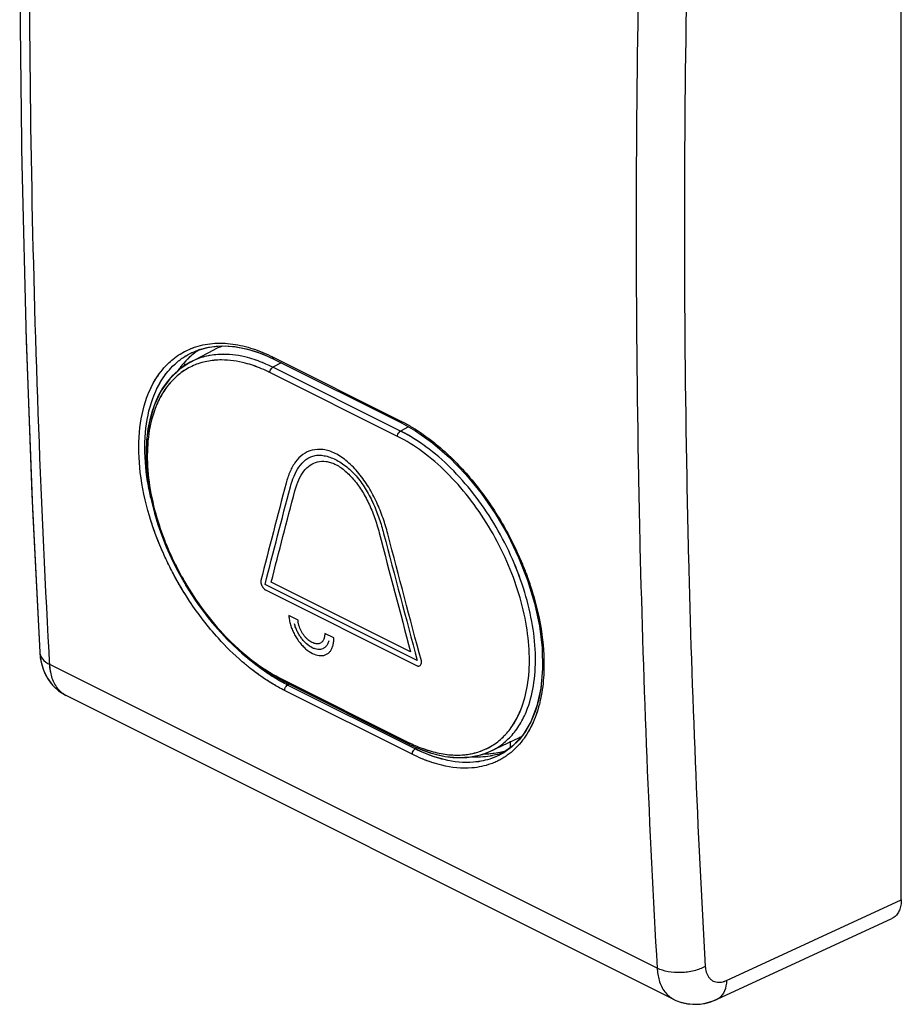
# Model space of a CAD drawing. Units: millimetres. Extents: x -10.6 to 9.9, y -22.5 to 24.2.
# Drawn here: x -10.6 to 9.9, y -22.5 to 0.4 of the extents above; entities that cross this region are included whole.
import ezdxf

# ---------------------------------------------------------------- set-up
doc = ezdxf.new("R2010")
doc.units = ezdxf.units.MM
doc.header["$LTSCALE"] = 36.425481
doc.layers.get('0').update_dxf_attribs({"linetype": 'CONTINUOUS'})
doc.layers.add('ASSI', color=7, linetype='CONTINUOUS')
doc.layers.add('INCISIONI_LASER', color=7, linetype='CONTINUOUS')

msp = doc.modelspace()

# ---------------------------------------------------------------- linework, layer by layer
at = {"color": 0, "linetype": 'CONTINUOUS'}
for p, q in [((9.912, -20.075), (9.912, 16.038)), ((-10.595, 0.93), (-10.545, -3.113)), ((-10.548, -2.955), (-10.445, -7.065)), ((-6.636, -7.575), (-6.076, -7.279)), ((-6.579, -7.341), (-6.47, -7.296)), ((-6.578, -7.341), (-6.436, -7.283)), ((-6.47, -7.296), (-6.196, -7.219)), ((-6.436, -7.283), (-6.234, -7.227)), ((-6.234, -7.227), (-6.021, -7.196)), ((-6.196, -7.219), (-5.901, -7.19)), ((-6.584, -7.344), (-6.579, -7.341)), ((-4.933, -7.387), (-4.686, -7.499)), ((-4.834, -7.43), (-4.686, -7.499)), ((-4.686, -7.499), (-1.716, -8.984)), ((-6.861, -7.721), (-7.106, -7.954)), ((-6.92, -7.768), (-7.048, -7.89)), ((-6.781, -7.662), (-6.92, -7.768)), ((-6.636, -7.575), (-6.861, -7.721)), ((-6.783, -7.601), (-6.723, -7.631)), ((-6.631, -7.572), (-6.781, -7.662)), ((-7.106, -7.954), (-7.309, -8.241)), ((-7.048, -7.89), (-7.165, -8.026)), ((-1.716, -8.984), (-1.388, -9.169)), ((-7.53, -10.792), (-7.395, -11.292)), ((-7.396, -11.29), (-7.216, -11.79)), ((-7.288, -11.605), (-7.185, -11.865)), ((-7.216, -11.788), (-6.994, -12.281)), ((-7.185, -11.865), (-7.071, -12.122)), ((1.009, -12.11), (1.218, -12.643)), ((-6.995, -12.279), (-6.734, -12.756)), ((-6.735, -12.754), (-6.44, -13.209)), ((-6.441, -13.207), (-6.116, -13.633)), ((-6.117, -13.631), (-5.767, -14.02)), ((-5.769, -14.018), (-5.401, -14.364)), ((-10.13, -14.319), (-10.117, -14.445)), ((-10.13, -14.319), (-10.13, -14.32)), ((-10.13, -14.32), (-10.105, -14.52)), ((-5.437, -14.332), (-5.241, -14.496)), ((-5.403, -14.362), (-5.022, -14.66)), ((-5.241, -14.496), (-5.041, -14.646)), ((-5.041, -14.646), (-4.84, -14.781)), ((-5.024, -14.658), (-4.636, -14.902)), ((-10.051, -14.711), (-10, -14.83)), ((-4.84, -14.781), (-4.638, -14.901)), ((-9.951, -14.92), (-9.833, -15.08)), ((-9.833, -15.08), (-9.693, -15.212)), ((-4.638, -14.901), (-4.492, -14.978)), ((-4.492, -14.978), (-1.523, -16.463)), ((1.535, -15.111), (1.48, -15.408)), ((-9.541, -15.31), (-9.51, -15.328)), ((4.622, -22.394), (-9.511, -15.327)), ((1.529, -15.154), (1.437, -15.568)), ((1.437, -15.568), (1.297, -15.934)), ((1.48, -15.408), (1.4, -15.683)), ((1.4, -15.683), (1.296, -15.934)), ((1.297, -15.934), (1.109, -16.246)), ((1.296, -15.934), (1.17, -16.158)), ((1.109, -16.246), (0.879, -16.498)), ((1.17, -16.158), (1.022, -16.354)), ((-1.523, -16.463), (-1.333, -16.551)), ((-1.523, -16.463), (-1.405, -16.519)), ((0.369, -16.615), (1.019, -16.308)), ((0.825, -16.54), (0.825, -16.384)), ((1.022, -16.354), (0.853, -16.52)), ((1.083, -16.276), (1.019, -16.308)), ((-1.333, -16.551), (-1.014, -16.667)), ((-1.046, -16.657), (-0.869, -16.706)), ((-1.014, -16.667), (-0.701, -16.74)), ((-0.107, -16.754), (0.168, -16.693)), ((0.168, -16.693), (0.374, -16.613)), ((0.665, -16.656), (0.59, -16.698)), ((0.59, -16.698), (0.59, -16.698)), ((0.879, -16.498), (0.604, -16.691)), ((0.853, -16.52), (0.665, -16.656)), ((-0.701, -16.74), (-0.398, -16.769)), ((-0.398, -16.769), (-0.107, -16.754)), ((5.625, -22.392), (9.695, -20.512)), ((4.62, -22.393), (4.67, -22.416)), ((5.481, -22.448), (5.624, -22.392))]:
    msp.add_line(p, q, dxfattribs=at)
at = {"color": 9, "linetype": 'CONTINUOUS'}
for p, q in [((-4.712, -7.447), (-1.742, -8.932)), ((-4.511, -7.586), (-4.706, -7.688)), ((-1.736, -9.173), (-4.706, -7.688)), ((-1.805, -9.297), (-4.775, -7.812)), ((-1.552, -9.077), (-1.736, -9.173)), ((4.232, -21.667), (-9.896, -14.604)), ((-4.518, -14.929), (-1.548, -16.414)), ((-4.326, -15.061), (-4.363, -15.081)), ((-1.393, -16.566), (-4.363, -15.081)), ((-1.462, -16.692), (-4.432, -15.207)), ((-1.35, -16.543), (-1.393, -16.566)), ((5.845, -21.953), (9.912, -20.075))]:
    msp.add_line(p, q, dxfattribs=at)
at = {"color": 0, "linetype": 'CONTINUOUS'}
for points in [[(-10.453, -6.815), (-10.311, -10.649), (-10.13, -14.319)], [(-10.445, -7.065), (-10.296, -10.989), (-10.13, -14.319)], [(-6.021, -7.196), (-5.798, -7.191), (-5.566, -7.212), (-5.327, -7.258), (-5.082, -7.331), (-4.834, -7.43)], [(-5.901, -7.19), (-5.591, -7.208), (-5.267, -7.274), (-4.933, -7.387)], [(-7.309, -8.241), (-7.468, -8.578), (-7.579, -8.958), (-7.642, -9.378), (-7.655, -9.829), (-7.617, -10.304), (-7.53, -10.794)], [(-7.165, -8.026), (-7.27, -8.177), (-7.364, -8.341)], [(-7.364, -8.341), (-7.445, -8.519), (-7.513, -8.709), (-7.569, -8.911), (-7.611, -9.123), (-7.639, -9.346), (-7.654, -9.577), (-7.655, -9.815), (-7.642, -10.06), (-7.616, -10.311), (-7.576, -10.566), (-7.523, -10.824), (-7.457, -11.084), (-7.378, -11.345), (-7.288, -11.605)], [(-1.388, -9.169), (-0.989, -9.449), (-0.596, -9.788), (-0.218, -10.179), (0.137, -10.614), (0.464, -11.087), (0.756, -11.589), (1.009, -12.11)], [(-7.071, -12.122), (-6.946, -12.376), (-6.81, -12.625), (-6.665, -12.869), (-6.511, -13.106), (-6.349, -13.335), (-6.179, -13.555), (-6.002, -13.766), (-5.819, -13.967), (-5.63, -14.156), (-5.437, -14.332)], [(1.218, -12.643), (1.381, -13.177), (1.495, -13.704), (1.558, -14.215), (1.569, -14.7), (1.529, -15.154)], [(-10.117, -14.445), (-10.091, -14.582), (-10.051, -14.711)], [(-10.105, -14.52), (-10.043, -14.731), (-9.951, -14.92)], [(-10, -14.83), (-9.938, -14.939), (-9.867, -15.04)], [(-9.867, -15.04), (-9.786, -15.13), (-9.697, -15.209), (-9.694, -15.211)], [(-9.693, -15.212), (-9.53, -15.318), (-9.51, -15.328)], [(-1.405, -16.519), (-1.225, -16.595), (-1.046, -16.657)], [(-0.869, -16.706), (-0.695, -16.741), (-0.523, -16.763)], [(-0.191, -16.763), (-0.031, -16.742), (0.123, -16.707)], [(0.123, -16.707), (0.271, -16.657), (0.368, -16.615)], [(-0.523, -16.763), (-0.355, -16.77), (-0.191, -16.763)], [(4.669, -22.416), (4.801, -22.464), (4.94, -22.495), (5.085, -22.508), (5.233, -22.502), (5.383, -22.476)], [(5.383, -22.476), (5.533, -22.43), (5.624, -22.393)], [(4.794, -22.462), (4.925, -22.493), (5.06, -22.507), (5.198, -22.505), (5.339, -22.486), (5.481, -22.448)]]:
    msp.add_lwpolyline(points, dxfattribs=at)
at = {"color": 9, "linetype": 'CONTINUOUS'}
for points, knots in [([(-9.912, -14.309), (-10.114, -10.606), (-10.386, -3.019), (-10.382, 8.525), (-10.103, 16.355), (-9.896, 20.301)], [0, 0, 0, 0, 0.321367, 0.657617, 1, 1, 1, 1]), ([(4.064, 9.855), (3.94, 7.037), (3.728, 0.338), (3.725, -6.852), (3.818, -11.219), (3.829, -11.706)], [0, 0, 0, 0, 0.392351, 0.932244, 1, 1, 1, 1]), ([(5.16, 9.227), (5.048, 6.612), (4.849, 0.125), (4.847, -6.986), (4.945, -11.477), (4.96, -12.099)], [0, 0, 0, 0, 0.368216, 0.912614, 1, 1, 1, 1]), ([(-6.337, -7.17), (-6.263, -7.154), (-6.11, -7.13), (-5.956, -7.126), (-5.878, -7.128)], [0, 0, 0, 0, 0.494584, 1, 1, 1, 1]), ([(-5.878, -7.128), (-5.718, -7.133), (-5.396, -7.179), (-5.09, -7.281), (-4.941, -7.343)], [0, 0, 0, 0, 0.497921, 1, 1, 1, 1]), ([(-4.903, -7.597), (-5.029, -7.543), (-5.339, -7.436), (-5.84, -7.361), (-6.205, -7.412), (-6.371, -7.464)], [0, 0, 0, 0, 0.274403, 0.652973, 1, 1, 1, 1]), ([(-4.969, -7.722), (-5.092, -7.67), (-5.394, -7.565), (-5.827, -7.501), (-6.128, -7.529), (-6.24, -7.552)], [0, 0, 0, 0, 0.308548, 0.735914, 1, 1, 1, 1]), ([(-5.16, -7.649), (-5.222, -7.628), (-5.462, -7.555), (-5.77, -7.51), (-6.014, -7.521), (-6.072, -7.527)], [0, 0, 0, 0, 0.212484, 0.812646, 1, 1, 1, 1]), ([(-4.712, -7.447), (-4.712, -7.46), (-4.708, -7.481), (-4.692, -7.495), (-4.686, -7.499)], [0, 0, 0, 0, 0.641131, 1, 1, 1, 1]), ([(-4.775, -7.812), (-4.775, -7.795), (-4.769, -7.761), (-4.744, -7.718), (-4.719, -7.695), (-4.706, -7.688)], [0, 0, 0, 0, 0.331723, 0.684384, 1, 1, 1, 1]), ([(-5.417, -14.539), (-5.614, -14.369), (-6.059, -13.929), (-6.667, -13.139), (-7.208, -12.179), (-7.599, -11.171), (-7.815, -10.169), (-7.845, -9.231), (-7.697, -8.482), (-7.504, -8.078), (-7.415, -7.937)], [0, 0, 0, 0, 0.105829, 0.253928, 0.404531, 0.552952, 0.692295, 0.820038, 0.932342, 1, 1, 1, 1]), ([(-7.419, -11.615), (-7.478, -11.459), (-7.641, -10.977), (-7.815, -10.169), (-7.845, -9.231), (-7.713, -8.563), (-7.572, -8.229), (-7.535, -8.153)], [0, 0, 0, 0, 0.140587, 0.430029, 0.695377, 0.928655, 1, 1, 1, 1]), ([(-7.579, -10.564), (-7.608, -10.418), (-7.681, -9.969), (-7.705, -9.24), (-7.576, -8.586), (-7.438, -8.26), (-7.402, -8.185)], [0, 0, 0, 0, 0.183709, 0.563621, 0.897559, 1, 1, 1, 1]), ([(-7.086, -8.041), (-7.123, -8.082), (-7.271, -8.268), (-7.473, -8.661), (-7.615, -9.254), (-7.642, -9.923), (-7.555, -10.644), (-7.427, -11.131), (-7.346, -11.377)], [0, 0, 0, 0, 0.047352, 0.20344, 0.376548, 0.568208, 0.777138, 1, 1, 1, 1]), ([(-7.083, -8.037), (-7.121, -8.08), (-7.193, -8.17), (-7.257, -8.267), (-7.286, -8.317)], [0, 0, 0, 0, 0.49284, 1, 1, 1, 1]), ([(-7.286, -8.317), (-7.349, -8.423), (-7.487, -8.719), (-7.615, -9.254), (-7.642, -9.923), (-7.555, -10.644), (-7.405, -11.217), (-7.289, -11.545), (-7.258, -11.628)], [0, 0, 0, 0, 0.108044, 0.2849, 0.480712, 0.694167, 0.921855, 1, 1, 1, 1]), ([(-1.742, -8.932), (-1.742, -8.945), (-1.738, -8.966), (-1.723, -8.98), (-1.716, -8.984)], [0, 0, 0, 0, 0.641015, 1, 1, 1, 1]), ([(-1.475, -9.079), (-1.294, -9.187), (-0.838, -9.509), (-0.177, -10.15), (0.472, -11.015), (0.826, -11.66), (0.98, -11.996)], [0, 0, 0, 0, 0.16368, 0.430691, 0.712793, 1, 1, 1, 1]), ([(-1.805, -9.297), (-1.806, -9.28), (-1.799, -9.246), (-1.775, -9.203), (-1.749, -9.18), (-1.736, -9.173)], [0, 0, 0, 0, 0.331739, 0.684396, 1, 1, 1, 1]), ([(1.014, -15.765), (1.041, -15.708), (1.141, -15.466), (1.251, -14.991), (1.276, -14.323), (1.192, -13.601), (1, -12.852), (0.708, -12.103), (0.327, -11.383), (-0.13, -10.717), (-0.646, -10.132), (-1.201, -9.65), (-1.603, -9.398), (-1.805, -9.297)], [0, 0, 0, 0, 0.02437, 0.103325, 0.191088, 0.286939, 0.389214, 0.495644, 0.603635, 0.710463, 0.813615, 0.910847, 1, 1, 1, 1]), ([(1.086, -15.593), (1.155, -15.405), (1.251, -14.991), (1.276, -14.323), (1.192, -13.601), (1, -12.852), (0.708, -12.103), (0.327, -11.383), (-0.13, -10.717), (-0.646, -10.132), (-1.201, -9.65), (-1.603, -9.398), (-1.805, -9.297)], [0, 0, 0, 0, 0.080927, 0.170883, 0.269127, 0.373957, 0.483046, 0.593734, 0.703231, 0.80896, 0.90862, 1, 1, 1, 1]), ([(1.147, -15.796), (1.174, -15.738), (1.277, -15.489), (1.39, -15.003), (1.417, -14.319), (1.331, -13.581), (1.135, -12.814), (0.837, -12.047), (0.447, -11.309), (-0.02, -10.627), (-0.548, -10.028), (-1.117, -9.535), (-1.529, -9.276), (-1.736, -9.173)], [0, 0, 0, 0, 0.024425, 0.103408, 0.191181, 0.287024, 0.38928, 0.495685, 0.603649, 0.710453, 0.813586, 0.910807, 1, 1, 1, 1]), ([(1.034, -12.57), (0.971, -12.396), (0.794, -11.966), (0.447, -11.309), (-0.02, -10.627), (-0.548, -10.028), (-1.002, -9.634), (-1.275, -9.444), (-1.341, -9.401)], [0, 0, 0, 0, 0.137846, 0.346652, 0.553215, 0.752679, 0.940707, 1, 1, 1, 1]), ([(-7.258, -11.628), (-7.194, -11.797), (-7.017, -12.216), (-6.67, -12.855), (-6.205, -13.516), (-5.737, -14.037), (-5.416, -14.323), (-5.287, -14.428)], [0, 0, 0, 0, 0.156558, 0.393751, 0.628617, 0.85553, 1, 1, 1, 1]), ([(-7.158, -11.879), (-7.122, -11.963), (-7.048, -12.129), (-6.968, -12.291), (-6.926, -12.372)], [0, 0, 0, 0, 0.498674, 1, 1, 1, 1]), ([(-5.417, -14.539), (-5.614, -14.369), (-6.059, -13.929), (-6.516, -13.335), (-6.775, -12.923), (-6.838, -12.817)], [0, 0, 0, 0, 0.348138, 0.83533, 1, 1, 1, 1]), ([(1.253, -12.679), (1.292, -12.793), (1.431, -13.234), (1.592, -13.997), (1.615, -14.753), (1.565, -15.16), (1.55, -15.255)], [0, 0, 0, 0, 0.137299, 0.530458, 0.890397, 1, 1, 1, 1]), ([(1.253, -12.679), (1.292, -12.793), (1.431, -13.234), (1.592, -13.997), (1.612, -14.657), (1.585, -14.97)], [0, 0, 0, 0, 0.1542, 0.595754, 1, 1, 1, 1]), ([(-6.655, -12.849), (-6.512, -13.079), (-6.205, -13.516), (-5.737, -14.037), (-5.416, -14.323), (-5.287, -14.428)], [0, 0, 0, 0, 0.387409, 0.761698, 1, 1, 1, 1]), ([(1.367, -15.023), (1.398, -14.797), (1.417, -14.319), (1.331, -13.581), (1.203, -13.082), (1.123, -12.829)], [0, 0, 0, 0, 0.307034, 0.642301, 1, 1, 1, 1]), ([(-10.13, -14.319), (-10.126, -14.374), (-10.07, -14.499), (-9.96, -14.571), (-9.896, -14.604)], [0, 0, 0, 0, 0.430475, 1, 1, 1, 1]), ([(-9.592, -15.278), (-9.601, -15.272), (-9.647, -15.236), (-9.721, -15.157), (-9.798, -15.031), (-9.851, -14.891), (-9.883, -14.747), (-9.893, -14.651), (-9.896, -14.604)], [0, 0, 0, 0, 0.04236, 0.229376, 0.422474, 0.619237, 0.814269, 1, 1, 1, 1]), ([(-9.872, -14.793), (-9.875, -14.777), (-9.884, -14.729), (-9.889, -14.681), (-9.892, -14.65)], [0, 0, 0, 0, 0.339602, 1, 1, 1, 1]), ([(-4.518, -14.929), (-4.518, -14.941), (-4.514, -14.961), (-4.498, -14.975), (-4.492, -14.978)], [0, 0, 0, 0, 0.647313, 1, 1, 1, 1]), ([(-4.432, -15.207), (-4.433, -15.191), (-4.427, -15.156), (-4.402, -15.112), (-4.377, -15.088), (-4.363, -15.081)], [0, 0, 0, 0, 0.330012, 0.683413, 1, 1, 1, 1]), ([(-1.548, -16.414), (-1.548, -16.426), (-1.544, -16.446), (-1.529, -16.46), (-1.523, -16.463)], [0, 0, 0, 0, 0.647496, 1, 1, 1, 1]), ([(0.474, -16.56), (0.522, -16.532), (0.614, -16.472), (0.699, -16.402), (0.74, -16.364)], [0, 0, 0, 0, 0.497411, 1, 1, 1, 1]), ([(-1.462, -16.692), (-1.463, -16.676), (-1.457, -16.641), (-1.433, -16.597), (-1.407, -16.573), (-1.393, -16.566)], [0, 0, 0, 0, 0.329945, 0.683359, 1, 1, 1, 1]), ([(0.182, -16.844), (0.11, -16.859), (-0.192, -16.903), (-0.739, -16.844), (-1.18, -16.672), (-1.393, -16.566)], [0, 0, 0, 0, 0.134891, 0.559001, 1, 1, 1, 1]), ([(-1.165, -16.576), (-1.103, -16.598), (-0.98, -16.635), (-0.854, -16.664), (-0.792, -16.675)], [0, 0, 0, 0, 0.507905, 1, 1, 1, 1]), ([(-0.792, -16.675), (-0.673, -16.697), (-0.386, -16.727), (-0.096, -16.689), (0.064, -16.639)], [0, 0, 0, 0, 0.418559, 1, 1, 1, 1]), ([(-0.609, -16.701), (-0.551, -16.707), (-0.379, -16.716), (-0.206, -16.701), (-0.095, -16.679)], [0, 0, 0, 0, 0.343427, 1, 1, 1, 1]), ([(0.148, -16.976), (0.074, -16.992), (-0.235, -17.037), (-0.71, -16.985), (-1.086, -16.858), (-1.235, -16.797)], [0, 0, 0, 0, 0.158579, 0.658395, 1, 1, 1, 1]), ([(-0.075, -17.009), (-0.31, -17.029), (-0.628, -16.994), (-0.931, -16.907), (-1.006, -16.882)], [0, 0, 0, 0, 0.747318, 1, 1, 1, 1]), ([(5.352, -21.626), (5.271, -21.672), (5.086, -21.74), (4.791, -21.781), (4.497, -21.762), (4.312, -21.707), (4.232, -21.667)], [0, 0, 0, 0, 0.240389, 0.505191, 0.767187, 1, 1, 1, 1]), ([(4.232, -21.667), (4.234, -21.714), (4.244, -21.809), (4.276, -21.951), (4.329, -22.091), (4.405, -22.218), (4.503, -22.322), (4.581, -22.373), (4.62, -22.393)], [0, 0, 0, 0, 0.161835, 0.333068, 0.507025, 0.67889, 0.846381, 1, 1, 1, 1]), ([(5.352, -21.626), (5.353, -21.648), (5.358, -21.692), (5.373, -21.759), (5.398, -21.824), (5.434, -21.883), (5.481, -21.933), (5.537, -21.97), (5.6, -21.991), (5.665, -21.998), (5.729, -21.992), (5.79, -21.977), (5.828, -21.961), (5.845, -21.953)], [0, 0, 0, 0, 0.08975, 0.184789, 0.281462, 0.377146, 0.470596, 0.561999, 0.652369, 0.742463, 0.831873, 0.918756, 1, 1, 1, 1]), ([(5.845, -21.953), (5.844, -22.036), (5.822, -22.19), (5.72, -22.339), (5.643, -22.383), (5.625, -22.391)], [0, 0, 0, 0, 0.486283, 0.88683, 1, 1, 1, 1]), ([(5.771, -21.981), (5.778, -21.979), (5.803, -21.971), (5.828, -21.961), (5.845, -21.953)], [0, 0, 0, 0, 0.259368, 1, 1, 1, 1])]:
    msp.add_open_spline(points, degree=3, knots=knots, dxfattribs=at)
for points in [[(-6.777, -7.332), (-6.771, -7.329), (-6.766, -7.326), (-6.76, -7.323)], [(-6.76, -7.323), (-6.754, -7.32), (-6.748, -7.316), (-6.742, -7.313)], [(-6.76, -7.323), (-6.758, -7.322), (-6.756, -7.32), (-6.753, -7.319)], [(-6.753, -7.319), (-6.71, -7.297), (-6.666, -7.277), (-6.622, -7.258)], [(-6.622, -7.258), (-6.598, -7.249), (-6.574, -7.239), (-6.55, -7.231)], [(-6.622, -7.258), (-6.619, -7.257), (-6.617, -7.256), (-6.615, -7.255)], [(-6.615, -7.255), (-6.595, -7.248), (-6.576, -7.24), (-6.556, -7.233)], [(-6.556, -7.233), (-6.536, -7.226), (-6.516, -7.219), (-6.496, -7.213)], [(-6.55, -7.231), (-6.481, -7.206), (-6.41, -7.186), (-6.337, -7.17)], [(-6.337, -7.17), (-6.263, -7.154), (-6.187, -7.142), (-6.111, -7.135)], [(-6.111, -7.135), (-6.034, -7.128), (-5.956, -7.126), (-5.878, -7.128)], [(-5.17, -7.258), (-5.093, -7.283), (-5.016, -7.312), (-4.941, -7.343)], [(-7.12, -7.581), (-7.079, -7.542), (-7.035, -7.505), (-6.99, -7.47)], [(-6.997, -7.627), (-6.966, -7.597), (-6.933, -7.568), (-6.899, -7.541)], [(-6.99, -7.47), (-6.976, -7.46), (-6.962, -7.449), (-6.948, -7.439)], [(-6.948, -7.439), (-6.893, -7.4), (-6.836, -7.364), (-6.777, -7.332)], [(-6.899, -7.541), (-6.876, -7.523), (-6.853, -7.505), (-6.829, -7.488)], [(-6.829, -7.488), (-6.795, -7.464), (-6.759, -7.44), (-6.723, -7.418)], [(-6.804, -7.347), (-6.797, -7.343), (-6.791, -7.339), (-6.784, -7.336)], [(-6.784, -7.336), (-6.782, -7.334), (-6.779, -7.333), (-6.777, -7.332)], [(-6.75, -7.435), (-6.716, -7.414), (-6.681, -7.393), (-6.646, -7.375)], [(-6.646, -7.375), (-6.626, -7.364), (-6.605, -7.354), (-6.584, -7.344)], [(-6.512, -7.516), (-6.552, -7.533), (-6.591, -7.551), (-6.629, -7.571)], [(-6.604, -7.353), (-6.597, -7.35), (-6.591, -7.347), (-6.584, -7.344)], [(-6.371, -7.464), (-6.425, -7.481), (-6.477, -7.5), (-6.529, -7.523)], [(-6.24, -7.552), (-6.295, -7.563), (-6.348, -7.576), (-6.401, -7.593)], [(-6.206, -7.422), (-6.262, -7.433), (-6.317, -7.447), (-6.371, -7.464)], [(-6.072, -7.527), (-6.128, -7.532), (-6.185, -7.54), (-6.24, -7.552)], [(-5.856, -7.387), (-5.973, -7.387), (-6.091, -7.398), (-6.206, -7.422)], [(-4.903, -7.597), (-4.967, -7.57), (-5.032, -7.545), (-5.099, -7.522)], [(-4.941, -7.343), (-4.863, -7.375), (-4.787, -7.41), (-4.712, -7.447)], [(-7.535, -8.153), (-7.464, -8.008), (-7.379, -7.871), (-7.276, -7.747)], [(-7.415, -7.937), (-7.372, -7.871), (-7.326, -7.807), (-7.276, -7.747)], [(-7.276, -7.747), (-7.228, -7.688), (-7.176, -7.633), (-7.12, -7.581)], [(-7.15, -7.789), (-7.102, -7.732), (-7.052, -7.677), (-6.997, -7.627)], [(-7.035, -7.663), (-7.023, -7.651), (-7.01, -7.639), (-6.997, -7.627)], [(-6.701, -7.724), (-6.748, -7.751), (-6.794, -7.781), (-6.837, -7.813)], [(-6.784, -7.776), (-6.802, -7.788), (-6.82, -7.8), (-6.837, -7.813)], [(-6.701, -7.724), (-6.729, -7.74), (-6.757, -7.758), (-6.784, -7.776)], [(-6.555, -7.65), (-6.605, -7.672), (-6.653, -7.697), (-6.701, -7.724)], [(-6.555, -7.65), (-6.565, -7.655), (-6.574, -7.659), (-6.584, -7.664)], [(-6.401, -7.593), (-6.453, -7.609), (-6.505, -7.628), (-6.555, -7.65)], [(-6.401, -7.593), (-6.418, -7.598), (-6.435, -7.604), (-6.452, -7.61)], [(-4.969, -7.722), (-5.031, -7.696), (-5.095, -7.671), (-5.16, -7.649)], [(-4.775, -7.812), (-4.839, -7.78), (-4.903, -7.75), (-4.969, -7.722)], [(-4.761, -7.661), (-4.807, -7.638), (-4.855, -7.617), (-4.903, -7.597)], [(-4.706, -7.688), (-4.724, -7.679), (-4.742, -7.67), (-4.761, -7.661)], [(-7.402, -8.185), (-7.333, -8.044), (-7.25, -7.91), (-7.15, -7.789)], [(-7.402, -8.185), (-7.367, -8.113), (-7.328, -8.043), (-7.285, -7.976)], [(-7.285, -7.976), (-7.271, -7.954), (-7.257, -7.932), (-7.242, -7.91)], [(-7.242, -7.91), (-7.24, -7.908), (-7.238, -7.905), (-7.236, -7.902)], [(-7.236, -7.902), (-7.209, -7.863), (-7.18, -7.826), (-7.15, -7.789)], [(-6.965, -7.917), (-7.008, -7.956), (-7.048, -7.998), (-7.086, -8.041)], [(-6.837, -7.813), (-6.882, -7.845), (-6.924, -7.88), (-6.965, -7.917)], [(-4.775, -7.812), (-4.79, -7.804), (-4.805, -7.797), (-4.82, -7.79)], [(-7.086, -8.041), (-7.123, -8.082), (-7.158, -8.126), (-7.19, -8.17)], [(-1.742, -8.932), (-1.728, -8.939), (-1.714, -8.947), (-1.7, -8.954)], [(-1.7, -8.954), (-1.624, -8.993), (-1.549, -9.035), (-1.475, -9.079)], [(-1.538, -9.279), (-1.603, -9.242), (-1.669, -9.206), (-1.736, -9.173)], [(-1.341, -9.401), (-1.406, -9.358), (-1.472, -9.318), (-1.538, -9.279)], [(-7.541, -10.735), (-7.555, -10.678), (-7.567, -10.621), (-7.579, -10.564)], [(-7.346, -11.377), (-7.319, -11.461), (-7.289, -11.545), (-7.258, -11.628)], [(-7.336, -11.826), (-7.365, -11.756), (-7.392, -11.686), (-7.419, -11.615)], [(-7.258, -11.628), (-7.226, -11.712), (-7.193, -11.796), (-7.158, -11.879)], [(-7.235, -12.059), (-7.27, -11.982), (-7.303, -11.904), (-7.336, -11.826)], [(3.829, -11.706), (3.831, -11.759), (3.832, -11.811), (3.833, -11.863)], [(3.833, -11.863), (3.912, -15.133), (4.044, -18.402), (4.232, -21.667)], [(-7.187, -12.163), (-7.203, -12.128), (-7.219, -12.094), (-7.235, -12.059)], [(0.98, -11.996), (1.04, -12.129), (1.098, -12.264), (1.151, -12.4)], [(4.96, -12.099), (5.04, -15.276), (5.169, -18.453), (5.352, -21.626)], [(-7.021, -12.493), (-7.079, -12.384), (-7.134, -12.274), (-7.187, -12.163)], [(1.125, -12.335), (1.134, -12.357), (1.142, -12.378), (1.151, -12.4)], [(-6.838, -12.817), (-6.902, -12.711), (-6.963, -12.603), (-7.021, -12.493)], [(-6.926, -12.372), (-6.842, -12.534), (-6.752, -12.694), (-6.655, -12.849)], [(1.123, -12.829), (1.095, -12.742), (1.065, -12.656), (1.034, -12.57)], [(1.151, -12.4), (1.158, -12.418), (1.164, -12.436), (1.171, -12.454)], [(1.151, -12.4), (1.156, -12.413), (1.161, -12.426), (1.166, -12.439)], [(1.166, -12.439), (1.196, -12.518), (1.225, -12.599), (1.253, -12.679)], [(1.171, -12.454), (1.184, -12.486), (1.196, -12.519), (1.208, -12.551)], [(1.208, -12.551), (1.223, -12.594), (1.238, -12.636), (1.253, -12.679)], [(-9.896, -14.604), (-9.901, -14.506), (-9.906, -14.407), (-9.912, -14.309)], [(-5.274, -14.471), (-5.291, -14.457), (-5.308, -14.443), (-5.324, -14.428)], [(-5.287, -14.428), (-5.224, -14.478), (-5.161, -14.527), (-5.096, -14.574)], [(-9.892, -14.65), (-9.894, -14.634), (-9.895, -14.619), (-9.896, -14.604)], [(-5.221, -14.7), (-5.287, -14.648), (-5.353, -14.594), (-5.417, -14.539)], [(-5.221, -14.7), (-5.287, -14.648), (-5.353, -14.594), (-5.417, -14.539)], [(-5.135, -14.585), (-5.182, -14.548), (-5.228, -14.51), (-5.274, -14.471)], [(-4.879, -14.774), (-4.966, -14.713), (-5.052, -14.65), (-5.135, -14.585)], [(-5.096, -14.574), (-5.033, -14.62), (-4.97, -14.664), (-4.905, -14.706)], [(-4.699, -15.061), (-4.881, -14.953), (-5.055, -14.831), (-5.221, -14.7)], [(-4.992, -14.87), (-5.07, -14.816), (-5.146, -14.759), (-5.221, -14.7)], [(-4.962, -14.892), (-4.972, -14.885), (-4.982, -14.878), (-4.992, -14.87)], [(-4.879, -14.774), (-4.888, -14.767), (-4.898, -14.761), (-4.907, -14.754)], [(-4.905, -14.706), (-4.889, -14.717), (-4.873, -14.727), (-4.857, -14.737)], [(-4.771, -14.846), (-4.808, -14.822), (-4.844, -14.798), (-4.879, -14.774)], [(-4.621, -14.939), (-4.709, -14.887), (-4.795, -14.832), (-4.879, -14.774)], [(-4.857, -14.737), (-4.81, -14.767), (-4.761, -14.796), (-4.712, -14.824)], [(-4.621, -14.939), (-4.672, -14.909), (-4.722, -14.878), (-4.771, -14.846)], [(-4.739, -14.809), (-4.73, -14.814), (-4.721, -14.819), (-4.712, -14.824)], [(-4.712, -14.824), (-4.649, -14.861), (-4.584, -14.896), (-4.518, -14.929)], [(-4.849, -14.967), (-4.887, -14.943), (-4.925, -14.917), (-4.962, -14.892)], [(-4.699, -15.061), (-4.75, -15.031), (-4.8, -15), (-4.849, -14.967)], [(-4.577, -15.131), (-4.618, -15.108), (-4.659, -15.085), (-4.699, -15.061)], [(-4.507, -15.005), (-4.546, -14.984), (-4.584, -14.962), (-4.621, -14.939)], [(-4.363, -15.081), (-4.412, -15.056), (-4.46, -15.031), (-4.507, -15.005)], [(1.22, -15.62), (1.292, -15.427), (1.338, -15.226), (1.367, -15.023)], [(1.585, -14.97), (1.577, -15.065), (1.565, -15.16), (1.55, -15.255)], [(-9.551, -15.305), (-9.565, -15.297), (-9.579, -15.288), (-9.592, -15.278)], [(-9.535, -15.315), (-9.54, -15.312), (-9.546, -15.309), (-9.551, -15.305)], [(-9.511, -15.327), (-9.519, -15.323), (-9.527, -15.319), (-9.535, -15.315)], [(-4.432, -15.207), (-4.481, -15.183), (-4.529, -15.157), (-4.577, -15.131)], [(1.55, -15.255), (1.541, -15.307), (1.531, -15.359), (1.52, -15.411)], [(1.493, -15.525), (1.472, -15.61), (1.446, -15.694), (1.417, -15.776)], [(1.493, -15.525), (1.482, -15.571), (1.469, -15.616), (1.455, -15.661)], [(1.507, -15.469), (1.503, -15.488), (1.498, -15.507), (1.493, -15.525)], [(1.52, -15.411), (1.516, -15.43), (1.512, -15.45), (1.507, -15.469)], [(0.837, -16.07), (0.942, -15.924), (1.024, -15.762), (1.086, -15.593)], [(0.837, -16.07), (0.906, -15.974), (0.965, -15.871), (1.014, -15.765)], [(0.966, -16.108), (1.036, -16.01), (1.096, -15.905), (1.147, -15.796)], [(1.147, -15.796), (1.174, -15.738), (1.198, -15.679), (1.22, -15.62)], [(1.417, -15.776), (1.361, -15.931), (1.291, -16.082), (1.203, -16.222)], [(1.417, -15.776), (1.388, -15.855), (1.356, -15.933), (1.32, -16.009)], [(1.421, -15.765), (1.419, -15.768), (1.418, -15.772), (1.417, -15.776)], [(1.455, -15.661), (1.444, -15.696), (1.433, -15.73), (1.421, -15.765)], [(0.837, -16.07), (0.871, -16.023), (0.902, -15.974), (0.931, -15.924)], [(1.32, -16.009), (1.313, -16.023), (1.306, -16.038), (1.298, -16.052)], [(0.617, -16.32), (0.658, -16.283), (0.696, -16.243), (0.733, -16.202)], [(0.625, -16.313), (0.644, -16.295), (0.663, -16.277), (0.682, -16.257)], [(0.682, -16.257), (0.699, -16.239), (0.716, -16.221), (0.733, -16.202)], [(0.733, -16.202), (0.77, -16.16), (0.805, -16.116), (0.837, -16.07)], [(0.74, -16.364), (0.782, -16.326), (0.821, -16.286), (0.858, -16.244)], [(0.832, -16.077), (0.834, -16.075), (0.836, -16.072), (0.837, -16.07)], [(0.858, -16.244), (0.896, -16.2), (0.932, -16.155), (0.966, -16.108)], [(1.203, -16.222), (1.183, -16.254), (1.162, -16.285), (1.14, -16.316)], [(1.298, -16.052), (1.269, -16.11), (1.237, -16.167), (1.203, -16.222)], [(-1.548, -16.414), (-1.535, -16.42), (-1.522, -16.427), (-1.509, -16.433)], [(-1.509, -16.433), (-1.458, -16.458), (-1.407, -16.481), (-1.355, -16.503)], [(0.215, -16.583), (0.313, -16.54), (0.406, -16.487), (0.493, -16.423)], [(0.358, -16.511), (0.405, -16.484), (0.45, -16.455), (0.493, -16.423)], [(0.474, -16.56), (0.522, -16.532), (0.568, -16.502), (0.612, -16.47)], [(0.493, -16.423), (0.536, -16.391), (0.578, -16.357), (0.617, -16.32)], [(0.612, -16.47), (0.657, -16.437), (0.699, -16.402), (0.74, -16.364)], [(0.617, -16.32), (0.62, -16.318), (0.622, -16.316), (0.625, -16.313)], [(1.068, -16.411), (1.021, -16.468), (0.97, -16.523), (0.916, -16.574)], [(1.102, -16.367), (1.091, -16.382), (1.08, -16.396), (1.068, -16.411)], [(1.14, -16.316), (1.128, -16.333), (1.115, -16.35), (1.102, -16.367)], [(-1.235, -16.797), (-1.312, -16.764), (-1.388, -16.729), (-1.462, -16.692)], [(-1.174, -16.666), (-1.248, -16.635), (-1.321, -16.602), (-1.393, -16.566)], [(-1.355, -16.503), (-1.293, -16.529), (-1.229, -16.554), (-1.165, -16.576)], [(-1.355, -16.503), (-1.233, -16.555), (-1.106, -16.599), (-0.977, -16.634)], [(-1.13, -16.684), (-1.145, -16.679), (-1.159, -16.673), (-1.174, -16.666)], [(-0.722, -16.816), (-0.861, -16.782), (-0.997, -16.738), (-1.13, -16.684)], [(-0.977, -16.634), (-0.916, -16.65), (-0.854, -16.664), (-0.792, -16.675)], [(-0.792, -16.675), (-0.732, -16.686), (-0.671, -16.695), (-0.609, -16.701)], [(-0.095, -16.679), (-0.041, -16.669), (0.012, -16.655), (0.064, -16.639)], [(0.064, -16.639), (0.154, -16.611), (0.242, -16.574), (0.325, -16.529)], [(0.064, -16.639), (0.115, -16.623), (0.166, -16.604), (0.215, -16.583)], [(0.215, -16.583), (0.264, -16.561), (0.312, -16.537), (0.358, -16.511)], [(0.325, -16.529), (0.336, -16.523), (0.347, -16.517), (0.358, -16.511)], [(0.369, -16.615), (0.405, -16.598), (0.44, -16.58), (0.474, -16.56)], [(0.59, -16.698), (0.526, -16.731), (0.46, -16.76), (0.392, -16.785)], [(0.59, -16.698), (0.54, -16.724), (0.488, -16.748), (0.436, -16.768)], [(0.747, -16.714), (0.713, -16.738), (0.678, -16.761), (0.643, -16.783)], [(0.916, -16.574), (0.863, -16.624), (0.806, -16.671), (0.747, -16.714)], [(0.791, -16.681), (0.777, -16.692), (0.762, -16.703), (0.747, -16.714)], [(-1.179, -16.819), (-1.198, -16.812), (-1.216, -16.804), (-1.235, -16.797)], [(-1.006, -16.882), (-1.065, -16.863), (-1.122, -16.842), (-1.179, -16.819)], [(-0.036, -16.876), (-0.266, -16.895), (-0.498, -16.87), (-0.722, -16.816)], [(0.182, -16.844), (0.11, -16.859), (0.037, -16.87), (-0.036, -16.876)], [(0.363, -16.915), (0.293, -16.94), (0.221, -16.961), (0.148, -16.976)], [(0.392, -16.785), (0.323, -16.809), (0.253, -16.829), (0.182, -16.844)], [(0.484, -16.866), (0.445, -16.884), (0.404, -16.901), (0.363, -16.915)], [(0.436, -16.768), (0.421, -16.774), (0.406, -16.779), (0.392, -16.785)], [(0.563, -16.828), (0.536, -16.842), (0.508, -16.856), (0.479, -16.869)], [(0.643, -16.783), (0.617, -16.799), (0.59, -16.814), (0.563, -16.828)], [(0.148, -16.976), (0.074, -16.992), (0, -17.003), (-0.075, -17.009)]]:
    msp.add_open_spline(points, degree=3, dxfattribs=at)
at = {"color": 0, "linetype": 'CONTINUOUS'}
for points in [[(-6.41, -7.277), (-6.452, -7.303), (-6.492, -7.332), (-6.532, -7.362)], [(-6.076, -7.279), (-6.012, -7.245), (-5.945, -7.216), (-5.877, -7.191)], [(-6.69, -7.499), (-6.723, -7.531), (-6.754, -7.565), (-6.785, -7.599)], [(-6.745, -7.555), (-6.758, -7.569), (-6.772, -7.584), (-6.785, -7.599)], [(-6.7, -7.509), (-6.715, -7.524), (-6.73, -7.539), (-6.745, -7.555)], [(-6.69, -7.499), (-6.693, -7.503), (-6.696, -7.506), (-6.7, -7.509)], [(-6.553, -7.379), (-6.601, -7.417), (-6.647, -7.457), (-6.69, -7.499)], [(-6.643, -7.455), (-6.659, -7.47), (-6.675, -7.485), (-6.69, -7.499)], [(-6.532, -7.362), (-6.57, -7.392), (-6.607, -7.423), (-6.643, -7.455)], [(-6.532, -7.362), (-6.539, -7.368), (-6.546, -7.374), (-6.553, -7.379)], [(-6.834, -7.657), (-6.861, -7.69), (-6.887, -7.724), (-6.912, -7.759)], [(-6.785, -7.599), (-6.801, -7.618), (-6.818, -7.637), (-6.834, -7.657)], [(-6.819, -7.638), (-6.824, -7.645), (-6.829, -7.651), (-6.834, -7.657)], [(0.201, -16.682), (0.223, -16.682), (0.245, -16.682), (0.267, -16.681)], [(0.267, -16.681), (0.302, -16.679), (0.338, -16.676), (0.374, -16.673)], [(0.356, -16.724), (0.432, -16.71), (0.507, -16.692), (0.58, -16.67)], [(0.356, -16.724), (0.368, -16.721), (0.38, -16.719), (0.392, -16.717)], [(0.374, -16.673), (0.396, -16.671), (0.419, -16.668), (0.442, -16.665)], [(0.442, -16.665), (0.499, -16.657), (0.556, -16.646), (0.612, -16.633)], [(0.58, -16.67), (0.621, -16.657), (0.66, -16.643), (0.699, -16.628)], [(0.612, -16.633), (0.654, -16.623), (0.697, -16.611), (0.739, -16.598)], [(-0.066, -16.748), (-0.004, -16.751), (0.058, -16.751), (0.12, -16.748)], [(0.12, -16.748), (0.199, -16.745), (0.278, -16.737), (0.356, -16.724)]]:
    msp.add_open_spline(points, degree=3, dxfattribs=at)
msp.add_open_spline([(9.912, -20.075), (9.912, -20.119), (9.905, -20.202), (9.874, -20.317), (9.822, -20.413), (9.759, -20.477), (9.713, -20.504), (9.695, -20.512)], degree=3, knots=[0, 0, 0, 0, 0.253566, 0.484059, 0.69295, 0.885994, 1, 1, 1, 1], dxfattribs=at)
at = {"layer": 'ASSI', "color": 9, "linetype": 'CONTINUOUS'}
for p, q in [((-1.347, -14.513), (-4.888, -12.742)), ((-1.502, -14.307), (-4.744, -12.686)), ((-4.878, -12.868), (-1.347, -14.633)), ((-4.121, -13.569), (-4.333, -13.463)), ((-3.29, -13.985), (-3.501, -13.879))]:
    msp.add_line(p, q, dxfattribs=at)
for points in [[(-2.033, -11.564, -3.932), (-2.065, -11.441, -3.89), (-2.138, -11.196, -3.818), (-2.283, -10.831, -3.754), (-2.47, -10.475, -3.745), (-2.699, -10.151, -3.809), (-2.967, -9.873, -3.948), (-3.255, -9.673, -4.161), (-3.539, -9.587, -4.444), (-3.798, -9.603, -4.761), (-4.015, -9.704, -5.084), (-4.185, -9.88, -5.401), (-4.311, -10.109, -5.7), (-4.372, -10.287, -5.888), (-4.397, -10.382, -5.979)], [(-4.397, -10.382, -5.98), (-4.597, -11.141, -6.714), (-4.793, -11.897, -7.451), (-4.986, -12.652, -8.191)], [(-4.888, -12.742, -8.134), (-4.695, -11.986, -7.392), (-4.498, -11.228, -6.653), (-4.298, -10.468, -5.918)], [(-4.744, -12.686, -7.923), (-4.563, -11.979, -7.23), (-4.379, -11.27, -6.539), (-4.192, -10.56, -5.852)], [(-2.232, -11.54, -4.155), (-1.992, -12.464, -4.472), (-1.749, -13.386, -4.792), (-1.502, -14.307, -5.115)], [(-2.129, -11.553, -4.04), (-1.872, -12.542, -4.379), (-1.611, -13.528, -4.722), (-1.347, -14.513, -5.068)], [(-1.252, -14.519, -4.958), (-1.516, -13.536, -4.613), (-1.776, -12.551, -4.271), (-2.033, -11.564, -3.932)]]:
    msp.add_open_spline(points, degree=3, dxfattribs=at)
for points, knots in [([(-4.298, -10.468, -5.917), (-4.275, -10.38, -5.833), (-4.219, -10.216, -5.66), (-4.105, -10.002, -5.385), (-3.978, -9.859, -5.14), (-3.853, -9.78, -4.942), (-3.75, -9.742, -4.794), (-3.635, -9.729, -4.649), (-3.511, -9.741, -4.509), (-3.382, -9.776, -4.379), (-3.251, -9.832, -4.259), (-3.118, -9.908, -4.15), (-2.987, -10.002, -4.056), (-2.86, -10.115, -3.978), (-2.741, -10.246, -3.92), (-2.631, -10.39, -3.883), (-2.498, -10.598, -3.859), (-2.358, -10.875, -3.871), (-2.226, -11.213, -3.934), (-2.159, -11.439, -4.001), (-2.129, -11.553, -4.04)], [0, 0, 0, 0, 0.083333, 0.166667, 0.25, 0.291667, 0.333333, 0.375, 0.416667, 0.458333, 0.5, 0.541667, 0.583333, 0.625, 0.666667, 0.708333, 0.75, 0.833333, 0.916667, 1, 1, 1, 1]), ([(-4.192, -10.56, -5.852), (-4.167, -10.465, -5.76), (-4.109, -10.298, -5.582), (-3.993, -10.095, -5.312), (-3.846, -9.953, -5.045), (-3.669, -9.878, -4.786), (-3.505, -9.87, -4.585), (-3.367, -9.898, -4.439), (-3.262, -9.938, -4.34), (-3.155, -9.998, -4.253), (-3.011, -10.105, -4.15), (-2.836, -10.279, -4.055), (-2.641, -10.541, -3.992), (-2.473, -10.845, -3.989), (-2.337, -11.179, -4.043), (-2.265, -11.414, -4.112), (-2.232, -11.54, -4.155)], [0, 0, 0, 0, 0.083333, 0.166667, 0.25, 0.333333, 0.416667, 0.458333, 0.5, 0.541667, 0.583333, 0.666667, 0.75, 0.833333, 0.916667, 1, 1, 1, 1]), ([(-4.986, -12.652, -8.191), (-4.986, -12.653, -8.192), (-4.987, -12.656, -8.195), (-4.987, -12.66, -8.198), (-4.988, -12.664, -8.202), (-4.988, -12.67, -8.206), (-4.988, -12.678, -8.211), (-4.987, -12.687, -8.216), (-4.985, -12.697, -8.221), (-4.982, -12.711, -8.226), (-4.975, -12.734, -8.234), (-4.96, -12.77, -8.24), (-4.94, -12.804, -8.239), (-4.925, -12.825, -8.235), (-4.916, -12.836, -8.231), (-4.908, -12.844, -8.228), (-4.901, -12.851, -8.224), (-4.895, -12.857, -8.22), (-4.89, -12.861, -8.216), (-4.886, -12.863, -8.213), (-4.882, -12.866, -8.21), (-4.879, -12.867, -8.208), (-4.878, -12.868, -8.207)], [0, 0, 0, 0, 0.020833, 0.041667, 0.0625, 0.083333, 0.125, 0.166667, 0.208333, 0.25, 0.333333, 0.5, 0.666667, 0.75, 0.791667, 0.833333, 0.875, 0.916667, 0.9375, 0.958333, 0.979167, 1, 1, 1, 1]), ([(-4.333, -13.463, -7.954), (-4.332, -13.482, -7.965), (-4.33, -13.516, -7.985), (-4.322, -13.571, -8.012), (-4.31, -13.624, -8.036), (-4.292, -13.696, -8.062), (-4.267, -13.766, -8.08), (-4.238, -13.835, -8.091), (-4.205, -13.902, -8.098), (-4.158, -13.985, -8.098), (-4.092, -14.081, -8.083), (-4.019, -14.167, -8.053), (-3.919, -14.263, -7.998), (-3.784, -14.355, -7.898), (-3.652, -14.396, -7.766), (-3.556, -14.398, -7.652), (-3.487, -14.383, -7.559), (-3.426, -14.351, -7.464), (-3.384, -14.313, -7.387), (-3.357, -14.276, -7.328), (-3.332, -14.234, -7.27), (-3.313, -14.185, -7.214), (-3.299, -14.13, -7.16), (-3.293, -14.085, -7.121), (-3.289, -14.036, -7.084), (-3.289, -14.003, -7.062), (-3.29, -13.985, -7.05)], [0, 0, 0, 0, 0.025, 0.05, 0.075, 0.1, 0.15, 0.175, 0.2, 0.25, 0.3, 0.35, 0.4, 0.5, 0.6, 0.65, 0.7, 0.75, 0.8, 0.825, 0.85, 0.9, 0.925, 0.95, 0.975, 1, 1, 1, 1]), ([(-3.408, -14.054, -7.24), (-3.411, -14.067, -7.252), (-3.417, -14.088, -7.274), (-3.43, -14.12, -7.31), (-3.444, -14.147, -7.346), (-3.466, -14.18, -7.395), (-3.493, -14.206, -7.445), (-3.522, -14.226, -7.494), (-3.554, -14.242, -7.543), (-3.599, -14.254, -7.606), (-3.66, -14.255, -7.68), (-3.725, -14.241, -7.749), (-3.812, -14.206, -7.83), (-3.902, -14.144, -7.896), (-3.987, -14.06, -7.942), (-4.045, -13.99, -7.963), (-4.095, -13.915, -7.973), (-4.132, -13.847, -7.972), (-4.158, -13.791, -7.965), (-4.176, -13.747, -7.957), (-4.191, -13.702, -7.945), (-4.2, -13.673, -7.935), (-4.204, -13.657, -7.929)], [0, 0, 0, 0, 0.03125, 0.0625, 0.09375, 0.125, 0.1875, 0.21875, 0.25, 0.3125, 0.375, 0.4375, 0.5, 0.625, 0.6875, 0.75, 0.8125, 0.875, 0.90625, 0.9375, 0.96875, 1, 1, 1, 1]), ([(-3.501, -13.879, -7.233), (-3.5, -13.89, -7.24), (-3.5, -13.91, -7.253), (-3.503, -13.939, -7.275), (-3.507, -13.965, -7.298), (-3.515, -13.998, -7.33), (-3.526, -14.027, -7.364), (-3.541, -14.051, -7.398), (-3.558, -14.073, -7.433), (-3.582, -14.096, -7.478), (-3.619, -14.115, -7.534), (-3.66, -14.123, -7.59), (-3.716, -14.122, -7.658), (-3.795, -14.097, -7.735), (-3.875, -14.043, -7.795), (-3.934, -13.986, -7.828), (-3.978, -13.935, -7.845), (-4.017, -13.879, -7.854), (-4.045, -13.83, -7.855), (-4.064, -13.79, -7.851), (-4.082, -13.749, -7.844), (-4.096, -13.707, -7.834), (-4.107, -13.665, -7.818), (-4.114, -13.633, -7.805), (-4.119, -13.6, -7.789), (-4.121, -13.58, -7.777), (-4.121, -13.569, -7.77)], [0, 0, 0, 0, 0.025, 0.05, 0.075, 0.1, 0.15, 0.175, 0.2, 0.25, 0.3, 0.35, 0.4, 0.5, 0.6, 0.65, 0.7, 0.75, 0.8, 0.825, 0.85, 0.9, 0.925, 0.95, 0.975, 1, 1, 1, 1]), ([(-1.347, -14.633, -5.149), (-1.345, -14.634, -5.148), (-1.343, -14.635, -5.145), (-1.339, -14.637, -5.142), (-1.335, -14.638, -5.138), (-1.33, -14.639, -5.133), (-1.324, -14.64, -5.126), (-1.317, -14.64, -5.118), (-1.31, -14.639, -5.109), (-1.302, -14.637, -5.097), (-1.288, -14.631, -5.076), (-1.27, -14.616, -5.045), (-1.257, -14.594, -5.015), (-1.252, -14.577, -4.996), (-1.25, -14.566, -4.986), (-1.249, -14.557, -4.979), (-1.248, -14.548, -4.973), (-1.249, -14.54, -4.968), (-1.249, -14.534, -4.964), (-1.25, -14.529, -4.962), (-1.251, -14.524, -4.96), (-1.252, -14.52, -4.958), (-1.252, -14.519, -4.958)], [0, 0, 0, 0, 0.020833, 0.041667, 0.0625, 0.083333, 0.125, 0.166667, 0.208333, 0.25, 0.333333, 0.5, 0.666667, 0.75, 0.791667, 0.833333, 0.875, 0.916667, 0.9375, 0.958333, 0.979167, 1, 1, 1, 1])]:
    msp.add_open_spline(points, degree=3, knots=knots, dxfattribs=at)
at = {"layer": 'INCISIONI_LASER', "color": 9, "linetype": 'CONTINUOUS'}
for p, q in [((-1.347, -14.513), (-4.888, -12.742)), ((-1.502, -14.307), (-4.744, -12.686)), ((-4.878, -12.868), (-1.347, -14.633)), ((-4.121, -13.569), (-4.333, -13.463)), ((-3.29, -13.985), (-3.501, -13.879))]:
    msp.add_line(p, q, dxfattribs=at)
for points in [[(-2.033, -11.564, -3.932), (-2.065, -11.441, -3.89), (-2.138, -11.196, -3.818), (-2.283, -10.831, -3.754), (-2.47, -10.475, -3.745), (-2.699, -10.151, -3.809), (-2.967, -9.873, -3.948), (-3.255, -9.673, -4.161), (-3.539, -9.587, -4.444), (-3.798, -9.603, -4.761), (-4.015, -9.704, -5.084), (-4.185, -9.88, -5.401), (-4.311, -10.109, -5.7), (-4.372, -10.287, -5.888), (-4.397, -10.382, -5.979)], [(-4.397, -10.382, -5.98), (-4.597, -11.141, -6.714), (-4.793, -11.897, -7.451), (-4.986, -12.652, -8.191)], [(-4.888, -12.742, -8.134), (-4.695, -11.986, -7.392), (-4.498, -11.228, -6.653), (-4.298, -10.468, -5.918)], [(-4.744, -12.686, -7.923), (-4.563, -11.979, -7.23), (-4.379, -11.27, -6.539), (-4.192, -10.56, -5.852)], [(-2.232, -11.54, -4.155), (-1.992, -12.464, -4.472), (-1.749, -13.386, -4.792), (-1.502, -14.307, -5.115)], [(-2.129, -11.553, -4.04), (-1.872, -12.542, -4.379), (-1.611, -13.528, -4.722), (-1.347, -14.513, -5.068)], [(-1.252, -14.519, -4.958), (-1.516, -13.536, -4.613), (-1.776, -12.551, -4.271), (-2.033, -11.564, -3.932)]]:
    msp.add_open_spline(points, degree=3, dxfattribs=at)
for points, knots in [([(-4.298, -10.468, -5.917), (-4.275, -10.38, -5.833), (-4.219, -10.216, -5.66), (-4.105, -10.002, -5.385), (-3.978, -9.859, -5.14), (-3.853, -9.78, -4.942), (-3.75, -9.742, -4.794), (-3.635, -9.729, -4.649), (-3.511, -9.741, -4.509), (-3.382, -9.776, -4.379), (-3.251, -9.832, -4.259), (-3.118, -9.908, -4.15), (-2.987, -10.002, -4.056), (-2.86, -10.115, -3.978), (-2.741, -10.246, -3.92), (-2.631, -10.39, -3.883), (-2.498, -10.598, -3.859), (-2.358, -10.875, -3.871), (-2.226, -11.213, -3.934), (-2.159, -11.439, -4.001), (-2.129, -11.553, -4.04)], [0, 0, 0, 0, 0.083333, 0.166667, 0.25, 0.291667, 0.333333, 0.375, 0.416667, 0.458333, 0.5, 0.541667, 0.583333, 0.625, 0.666667, 0.708333, 0.75, 0.833333, 0.916667, 1, 1, 1, 1]), ([(-4.192, -10.56, -5.852), (-4.167, -10.465, -5.76), (-4.109, -10.298, -5.582), (-3.993, -10.095, -5.312), (-3.846, -9.953, -5.045), (-3.669, -9.878, -4.786), (-3.505, -9.87, -4.585), (-3.367, -9.898, -4.439), (-3.262, -9.938, -4.34), (-3.155, -9.998, -4.253), (-3.011, -10.105, -4.15), (-2.836, -10.279, -4.055), (-2.641, -10.541, -3.992), (-2.473, -10.845, -3.989), (-2.337, -11.179, -4.043), (-2.265, -11.414, -4.112), (-2.232, -11.54, -4.155)], [0, 0, 0, 0, 0.083333, 0.166667, 0.25, 0.333333, 0.416667, 0.458333, 0.5, 0.541667, 0.583333, 0.666667, 0.75, 0.833333, 0.916667, 1, 1, 1, 1]), ([(-4.986, -12.652, -8.191), (-4.986, -12.653, -8.192), (-4.987, -12.656, -8.195), (-4.987, -12.66, -8.198), (-4.988, -12.664, -8.202), (-4.988, -12.67, -8.206), (-4.988, -12.678, -8.211), (-4.987, -12.687, -8.216), (-4.985, -12.697, -8.221), (-4.982, -12.711, -8.226), (-4.975, -12.734, -8.234), (-4.96, -12.77, -8.24), (-4.94, -12.804, -8.239), (-4.925, -12.825, -8.235), (-4.916, -12.836, -8.231), (-4.908, -12.844, -8.228), (-4.901, -12.851, -8.224), (-4.895, -12.857, -8.22), (-4.89, -12.861, -8.216), (-4.886, -12.863, -8.213), (-4.882, -12.866, -8.21), (-4.879, -12.867, -8.208), (-4.878, -12.868, -8.207)], [0, 0, 0, 0, 0.020833, 0.041667, 0.0625, 0.083333, 0.125, 0.166667, 0.208333, 0.25, 0.333333, 0.5, 0.666667, 0.75, 0.791667, 0.833333, 0.875, 0.916667, 0.9375, 0.958333, 0.979167, 1, 1, 1, 1]), ([(-4.333, -13.463, -7.954), (-4.332, -13.482, -7.965), (-4.33, -13.516, -7.985), (-4.322, -13.571, -8.012), (-4.31, -13.624, -8.036), (-4.292, -13.696, -8.062), (-4.267, -13.766, -8.08), (-4.238, -13.835, -8.091), (-4.205, -13.902, -8.098), (-4.158, -13.985, -8.098), (-4.092, -14.081, -8.083), (-4.019, -14.167, -8.053), (-3.919, -14.263, -7.998), (-3.784, -14.355, -7.898), (-3.652, -14.396, -7.766), (-3.556, -14.398, -7.652), (-3.487, -14.383, -7.559), (-3.426, -14.351, -7.464), (-3.384, -14.313, -7.387), (-3.357, -14.276, -7.328), (-3.332, -14.234, -7.27), (-3.313, -14.185, -7.214), (-3.299, -14.13, -7.16), (-3.293, -14.085, -7.121), (-3.289, -14.036, -7.084), (-3.289, -14.003, -7.062), (-3.29, -13.985, -7.05)], [0, 0, 0, 0, 0.025, 0.05, 0.075, 0.1, 0.15, 0.175, 0.2, 0.25, 0.3, 0.35, 0.4, 0.5, 0.6, 0.65, 0.7, 0.75, 0.8, 0.825, 0.85, 0.9, 0.925, 0.95, 0.975, 1, 1, 1, 1]), ([(-3.408, -14.054, -7.24), (-3.411, -14.067, -7.252), (-3.417, -14.088, -7.274), (-3.43, -14.12, -7.31), (-3.444, -14.147, -7.346), (-3.466, -14.18, -7.395), (-3.493, -14.206, -7.445), (-3.522, -14.226, -7.494), (-3.554, -14.242, -7.543), (-3.599, -14.254, -7.606), (-3.66, -14.255, -7.68), (-3.725, -14.241, -7.749), (-3.812, -14.206, -7.83), (-3.902, -14.144, -7.896), (-3.987, -14.06, -7.942), (-4.045, -13.99, -7.963), (-4.095, -13.915, -7.973), (-4.132, -13.847, -7.972), (-4.158, -13.791, -7.965), (-4.176, -13.747, -7.957), (-4.191, -13.702, -7.945), (-4.2, -13.673, -7.935), (-4.204, -13.657, -7.929)], [0, 0, 0, 0, 0.03125, 0.0625, 0.09375, 0.125, 0.1875, 0.21875, 0.25, 0.3125, 0.375, 0.4375, 0.5, 0.625, 0.6875, 0.75, 0.8125, 0.875, 0.90625, 0.9375, 0.96875, 1, 1, 1, 1]), ([(-3.501, -13.879, -7.233), (-3.5, -13.89, -7.24), (-3.5, -13.91, -7.253), (-3.503, -13.939, -7.275), (-3.507, -13.965, -7.298), (-3.515, -13.998, -7.33), (-3.526, -14.027, -7.364), (-3.541, -14.051, -7.398), (-3.558, -14.073, -7.433), (-3.582, -14.096, -7.478), (-3.619, -14.115, -7.534), (-3.66, -14.123, -7.59), (-3.716, -14.122, -7.658), (-3.795, -14.097, -7.735), (-3.875, -14.043, -7.795), (-3.934, -13.986, -7.828), (-3.978, -13.935, -7.845), (-4.017, -13.879, -7.854), (-4.045, -13.83, -7.855), (-4.064, -13.79, -7.851), (-4.082, -13.749, -7.844), (-4.096, -13.707, -7.834), (-4.107, -13.665, -7.818), (-4.114, -13.633, -7.805), (-4.119, -13.6, -7.789), (-4.121, -13.58, -7.777), (-4.121, -13.569, -7.77)], [0, 0, 0, 0, 0.025, 0.05, 0.075, 0.1, 0.15, 0.175, 0.2, 0.25, 0.3, 0.35, 0.4, 0.5, 0.6, 0.65, 0.7, 0.75, 0.8, 0.825, 0.85, 0.9, 0.925, 0.95, 0.975, 1, 1, 1, 1]), ([(-1.347, -14.633, -5.149), (-1.345, -14.634, -5.148), (-1.343, -14.635, -5.145), (-1.339, -14.637, -5.142), (-1.335, -14.638, -5.138), (-1.33, -14.639, -5.133), (-1.324, -14.64, -5.126), (-1.317, -14.64, -5.118), (-1.31, -14.639, -5.109), (-1.302, -14.637, -5.097), (-1.288, -14.631, -5.076), (-1.27, -14.616, -5.045), (-1.257, -14.594, -5.015), (-1.252, -14.577, -4.996), (-1.25, -14.566, -4.986), (-1.249, -14.557, -4.979), (-1.248, -14.548, -4.973), (-1.249, -14.54, -4.968), (-1.249, -14.534, -4.964), (-1.25, -14.529, -4.962), (-1.251, -14.524, -4.96), (-1.252, -14.52, -4.958), (-1.252, -14.519, -4.958)], [0, 0, 0, 0, 0.020833, 0.041667, 0.0625, 0.083333, 0.125, 0.166667, 0.208333, 0.25, 0.333333, 0.5, 0.666667, 0.75, 0.791667, 0.833333, 0.875, 0.916667, 0.9375, 0.958333, 0.979167, 1, 1, 1, 1])]:
    msp.add_open_spline(points, degree=3, knots=knots, dxfattribs=at)

doc.saveas('drawing.dxf')
